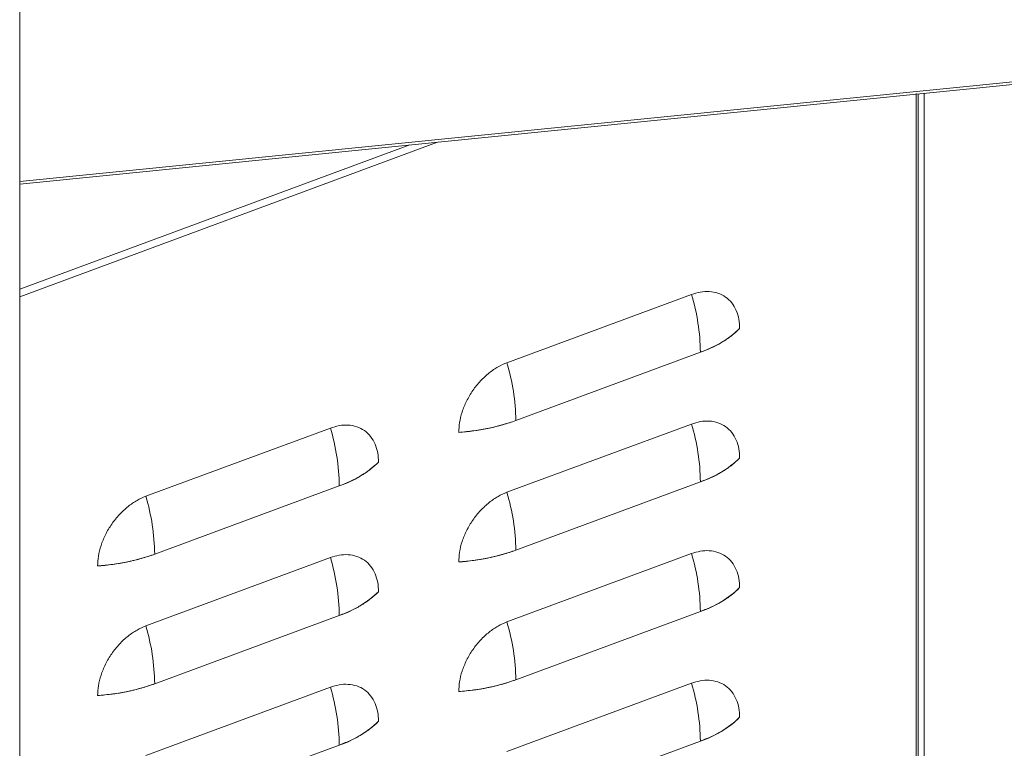
# Model space of a CAD drawing. Extents: x 6.44 to 15.8, y 3.95 to 10.64.
# Drawn here: x 10.49 to 10.88, y 6.74 to 7.02 of the extents above; entities that cross this region are included whole.
import ezdxf

# ---------------------------------------------------------------- set-up
doc = ezdxf.new("R2010")
doc.units = 0
doc.header["$LTSCALE"] = 0.2
doc.header["$MEASUREMENT"] = 0

# ---------------------------------------------------------------- blocks, each defined once
blk = doc.blocks.new('A$C65FE13A4')
at = {"color": 7, "linetype": 'Continuous', "lineweight": 18}
for p, q in [((2.066600885584407, 1.81897544301799), (2.066600885584407, 3.878808402346154)), ((2.701413394503462, 2.665140355589367), (2.066600885584407, 2.60142210252544)), ((2.066600885584407, 2.600350095200807), (2.700279338423048, 2.663954519265926)), ((2.420017501711598, 1.244172262212997), (2.420017501711595, 2.636045090710704)), ((2.420017501711595, 2.635823702080001), (2.420017501711598, 1.244172262212997)), ((2.42081595333762, 1.244467960910564), (2.420815953337616, 2.635903845338129)), ((2.42318753142747, 2.636141888556824), (2.42318753142747, 2.163743603527182)), ((2.23125119603213, 2.616876597121865), (2.066600885584407, 2.555899977619525)), ((2.066600885584407, 2.555899977619525), (2.23125119603213, 2.616876597121865)), ((2.220377759750544, 2.615785193983252), (2.066600885584407, 2.558835444427421)), ((2.331436996108671, 2.556810688425963), (2.258671839179236, 2.529862829809426)), ((2.258671839179236, 2.529862829809426), (2.331436996108671, 2.556810688425963)), ((2.262186777259654, 2.507032759950249), (2.334951934189089, 2.533980618566786)), ((2.189070384724992, 2.504086617219694), (2.116305227795557, 2.477138758603157)), ((2.116305227795557, 2.477138758603157), (2.189070384724992, 2.504086617219695)), ((2.331436996108671, 2.505667455919007), (2.258671839179236, 2.47871959730247)), ((2.258671839179236, 2.47871959730247), (2.331436996108671, 2.505667455919007)), ((2.119820165875975, 2.454308688743981), (2.19258532280541, 2.481256547360518)), ((2.262186777259654, 2.455889527443294), (2.334951934189089, 2.482837386059831)), ((2.331436996108671, 2.454524223412053), (2.258671839179236, 2.427576364795516)), ((2.258671839179236, 2.427576364795516), (2.331436996108671, 2.454524223412053)), ((2.189070384724992, 2.452943384712739), (2.116305227795557, 2.425995526096202)), ((2.116305227795557, 2.425995526096202), (2.189070384724992, 2.45294338471274)), ((2.119820165875975, 2.403165456237025), (2.19258532280541, 2.430113314853562)), ((2.262186777259654, 2.404746294936339), (2.334951934189089, 2.431694153552876)), ((2.331436996108671, 2.403380990905098), (2.258671839179236, 2.37643313228856)), ((2.258671839179236, 2.37643313228856), (2.331436996108671, 2.403380990905098)), ((2.116305227795557, 2.374852293589247), (2.189070384724992, 2.401800152205785)), ((2.189070384724992, 2.401800152205785), (2.116305227795557, 2.374852293589247)), ((2.262186777259654, 2.353603062429385), (2.334951934189089, 2.380550921045922)), ((2.119820165875975, 2.352022223730072), (2.19258532280541, 2.378970082346608))]:
    blk.add_line(p, q, dxfattribs=at)
for centre, radius, start, end in [((2.252867327394199, 2.533028415151225), 0.08209012951638098, 0.6646165717350578, 16.84055254205077), ((2.321970226342135, 2.572758496979406), 0.04089313625546014, 288.5090501199612, 314.0823022203017), ((2.180102170464824, 2.506080556534692), 0.08209012951632215, 0.6646165717330732, 16.8405525420606), ((2.110500716010552, 2.480304343944959), 0.08209012951635133, 0.6646165717340401, 16.84055254205507), ((2.234227560329153, 2.585428671930349), 0.08323242653292309, 273.7626954816024, 289.6283317403805), ((2.252867327394206, 2.481885182644272), 0.08209012951637264, 0.6646165717338874, 16.84055254205062), ((2.321970226342135, 2.521615264472457), 0.04089313625546549, 288.5090501199601, 314.0823022202966), ((2.179603614958463, 2.520034425773134), 0.04089313625545452, 288.5090501199572, 314.0823022203009), ((2.037735559081163, 2.45335648532843), 0.08209012951630416, 0.6646165717288475, 16.84055254205927), ((2.180102170464838, 2.45493732402774), 0.08209012951630687, 0.6646165717313407, 16.8405525420613), ((2.091860948945477, 2.532704600724059), 0.083232426532901, 273.7626954816022, 289.6283317403839), ((2.234227560329142, 2.534285439423428), 0.08323242653295847, 273.7626954816089, 289.6283317403801), ((2.252867327394185, 2.430741950137315), 0.08209012951639487, 0.6646165717355668, 16.84055254204855), ((2.110500716010542, 2.429161111438004), 0.08209012951636198, 0.6646165717333278, 16.84055254205294), ((2.179603614958449, 2.468891193266193), 0.04089313625547328, 288.5090501199671, 314.0823022202995), ((2.321970226342145, 2.470472031965483), 0.04089313625544432, 288.5090501199558, 314.0823022203057), ((2.180102170464824, 2.403794091520782), 0.08209012951632129, 0.6646165717330732, 16.8405525420608), ((2.037735559081209, 2.402213252821483), 0.08209012951625715, 0.6646165717230466, 16.84055254206268), ((2.09186094894547, 2.48156136821714), 0.08323242653293768, 273.7626954816054, 289.6283317403801), ((2.234227560329163, 2.483142206916403), 0.08323242653288611, 273.7626954815975, 289.6283317403822), ((2.252867327394224, 2.379598717630365), 0.08209012951635573, 0.6646165717321573, 16.84055254205225), ((2.110500716010577, 2.378017878931053), 0.08209012951632562, 0.6646165717318012, 16.84055254205793), ((2.179603614958463, 2.417747960759226), 0.04089313625545593, 288.5090501199554, 314.0823022202973), ((2.321970226342142, 2.419328799458535), 0.0408931362554513, 288.509050119955, 314.0823022202998)]:
    blk.add_arc(centre, radius, start, end, dxfattribs=at)
for points, knots in [([(2.350419210959828, 2.543383271584017), (2.350357627849135, 2.544608191924768), (2.350230772823441, 2.547131404856799), (2.349174667453219, 2.550552954890269), (2.347423447664852, 2.553570943514023), (2.344954413821601, 2.555927272878685), (2.341919537584229, 2.557464234970928), (2.338517378427216, 2.558091583194672), (2.334979623563225, 2.55791958421529), (2.332594755481928, 2.557173084560056), (2.331436996108671, 2.556810688425964)], [0, 0, 0, 0, 0.1165160324218055, 0.2400113297291928, 0.3686408137627771, 0.5000000000000037, 0.631359186237222, 0.7599886702708064, 0.8834839675782009, 1, 1, 1, 1]), ([(2.331436996108671, 2.556810688425963), (2.332594755481928, 2.557173084560056), (2.334979623563225, 2.557919584215289), (2.338517378427216, 2.558091583194672), (2.341919537584229, 2.557464234970928), (2.344954413821601, 2.555927272878685), (2.347423447664852, 2.553570943514023), (2.349174667453219, 2.550552954890269), (2.350230772823441, 2.547131404856799), (2.350357627849135, 2.544608191924768), (2.350419210959828, 2.543383271584018)], [0, 0, 0, 0, 0.1165160324218115, 0.2400113297291953, 0.3686408137627777, 0.5000000000000021, 0.6313591862372265, 0.7599886702708116, 0.8834839675781997, 1, 1, 1, 1]), ([(2.334951934189089, 2.533980618566786), (2.336556972646115, 2.534619306599155), (2.339766913670079, 2.53589662858957), (2.343925685274197, 2.538171835267901), (2.347588306456888, 2.540651207264653), (2.349475494608058, 2.542472504806262), (2.350419210959828, 2.543383271584016)], [0, 0, 0, 0, 0.250010500926366, 0.4999998347913334, 0.7499675209899545, 1, 1, 1, 1]), ([(2.258671839179236, 2.529862829809426), (2.257514079805979, 2.52936769640001), (2.255129211724682, 2.528347771283118), (2.251591456860687, 2.525899424978637), (2.248189297703675, 2.522752164538032), (2.245154421466307, 2.51896732944683), (2.242685387623055, 2.514782235389419), (2.240934167834688, 2.510467152792264), (2.239878062464463, 2.506263366331312), (2.239751207438772, 2.50364619438259), (2.239689624328079, 2.502375660645808)], [0, 0, 0, 0, 0.116516032421799, 0.2400113297291934, 0.3686408137627776, 0.4999999999999921, 0.6313591862372231, 0.7599886702708074, 0.8834839675781945, 1, 1, 1, 1]), ([(2.239689624328079, 2.502375660645809), (2.239751207438772, 2.50364619438259), (2.239878062464463, 2.506263366331312), (2.240934167834688, 2.510467152792264), (2.242685387623055, 2.514782235389419), (2.245154421466307, 2.518967329446829), (2.248189297703675, 2.522752164538032), (2.251591456860687, 2.525899424978637), (2.255129211724682, 2.528347771283118), (2.257514079805979, 2.529367696400008), (2.258671839179236, 2.529862829809426)], [0, 0, 0, 0, 0.1165160324218006, 0.240011329729192, 0.3686408137627721, 0.5000000000000043, 0.6313591862372199, 0.7599886702708157, 0.8834839675781998, 0.9999999999999999, 0.9999999999999999, 0.9999999999999999, 0.9999999999999999]), ([(2.208052599576149, 2.490659200377748), (2.207991016465456, 2.491884120718499), (2.207864161439765, 2.494407333650531), (2.206808056069541, 2.497828883684), (2.205056836281177, 2.500846872307754), (2.202587802437922, 2.503203201672417), (2.199552926200553, 2.504740163764659), (2.196150767043541, 2.505367511988403), (2.19261301217955, 2.505195513009022), (2.190228144098249, 2.504449013353788), (2.189070384724992, 2.504086617219695)], [0, 0, 0, 0, 0.116516032421805, 0.2400113297291916, 0.3686408137627754, 0.4999999999999985, 0.6313591862372253, 0.7599886702708063, 0.8834839675782019, 1, 1, 1, 1]), ([(2.189070384724992, 2.504086617219695), (2.190228144098249, 2.504449013353788), (2.192613012179546, 2.505195513009022), (2.196150767043541, 2.505367511988405), (2.199552926200553, 2.504740163764658), (2.202587802437922, 2.503203201672417), (2.205056836281177, 2.500846872307754), (2.206808056069541, 2.497828883684), (2.207864161439765, 2.494407333650531), (2.207991016465456, 2.491884120718499), (2.208052599576149, 2.490659200377748)], [0, 0, 0, 0, 0.1165160324218107, 0.2400113297291937, 0.3686408137627779, 0.5000000000000013, 0.6313591862372324, 0.7599886702708112, 0.8834839675782016, 1, 1, 1, 1]), ([(2.239689624328079, 2.502375660645808), (2.241706952879483, 2.502561552802128), (2.245741439185728, 2.502933321376262), (2.251552314533697, 2.503962322185603), (2.2571175656918, 2.505288210139754), (2.260496894099642, 2.506451193111483), (2.262186777259654, 2.507032759950249)], [0, 0, 0, 0, 0.2500105009305621, 0.499999834791409, 0.7499675209941848, 1, 1, 1, 1]), ([(2.350419210959828, 2.492240039077061), (2.350357627849135, 2.493464959417812), (2.350230772823441, 2.495988172349843), (2.349174667453219, 2.499409722383313), (2.347423447664852, 2.502427711007068), (2.344954413821601, 2.50478404037173), (2.341919537584229, 2.506321002463971), (2.338517378427216, 2.506948350687718), (2.334979623563225, 2.506776351708335), (2.332594755481928, 2.506029852053101), (2.331436996108671, 2.505667455919007)], [0, 0, 0, 0, 0.1165160324218057, 0.2400113297291875, 0.3686408137627774, 0.5000000000000088, 0.6313591862372235, 0.7599886702708054, 0.8834839675782001, 1, 1, 1, 1]), ([(2.331436996108671, 2.505667455919007), (2.332594755481928, 2.5060298520531), (2.334979623563225, 2.506776351708335), (2.338517378427216, 2.506948350687717), (2.341919537584229, 2.506321002463973), (2.344954413821601, 2.50478404037173), (2.347423447664852, 2.502427711007068), (2.349174667453219, 2.499409722383313), (2.350230772823441, 2.495988172349844), (2.350357627849135, 2.493464959417812), (2.350419210959828, 2.492240039077061)], [0, 0, 0, 0, 0.1165160324218105, 0.2400113297291955, 0.3686408137627747, 0.4999999999999986, 0.6313591862372225, 0.7599886702708124, 0.8834839675781941, 1, 1, 1, 1]), ([(2.334951934189089, 2.482837386059831), (2.336556972646115, 2.4834760740922), (2.339766913670083, 2.484753396082615), (2.343925685274197, 2.487028602760947), (2.347588306456888, 2.489507974757696), (2.349475494608058, 2.491329272299306), (2.350419210959828, 2.492240039077061)], [0, 0, 0, 0, 0.2500105009263658, 0.4999998347913332, 0.7499675209899542, 1, 1, 1, 1]), ([(2.19258532280541, 2.481256547360518), (2.19419036126245, 2.481895235392891), (2.197400302286418, 2.483172557383304), (2.201559073890536, 2.485447764061642), (2.205221695073213, 2.487927136058392), (2.207108883224386, 2.489748433600001), (2.208052599576149, 2.490659200377748)], [0, 0, 0, 0, 0.2500105009279633, 0.4999998347913572, 0.7499675209915633, 1, 1, 1, 1]), ([(2.0973230129444, 2.44965158943954), (2.097384596055097, 2.450922123176321), (2.097511451080788, 2.453539295125043), (2.098567556451009, 2.457743081585996), (2.100318776239376, 2.462058164183151), (2.102787810082631, 2.466243258240562), (2.10582268632, 2.470028093331763), (2.109224845477012, 2.473175353772369), (2.112762600341004, 2.47562370007685), (2.1151474684223, 2.47664362519374), (2.116305227795557, 2.477138758603157)], [0, 0, 0, 0, 0.1165160324217995, 0.2400113297291904, 0.3686408137627725, 0.5000000000000003, 0.6313591862372199, 0.7599886702708099, 0.8834839675781951, 1, 1, 1, 1]), ([(2.116305227795557, 2.477138758603157), (2.1151474684223, 2.47664362519374), (2.112762600341004, 2.47562370007685), (2.109224845477012, 2.473175353772369), (2.10582268632, 2.470028093331763), (2.102787810082628, 2.46624325824056), (2.100318776239376, 2.462058164183151), (2.098567556451009, 2.457743081585995), (2.097511451080788, 2.453539295125043), (2.097384596055093, 2.450922123176321), (2.0973230129444, 2.44965158943954)], [0, 0, 0, 0, 0.1165160324218057, 0.2400113297291931, 0.3686408137627777, 0.5000000000000007, 0.6313591862372283, 0.7599886702708101, 0.8834839675782007, 1, 1, 1, 1]), ([(2.258671839179236, 2.47871959730247), (2.257514079805979, 2.478224463893055), (2.255129211724682, 2.477204538776164), (2.251591456860687, 2.474756192471681), (2.248189297703675, 2.471608932031076), (2.245154421466307, 2.467824096939876), (2.242685387623055, 2.463639002882464), (2.240934167834688, 2.459323920285308), (2.239878062464463, 2.455120133824356), (2.239751207438772, 2.452502961875634), (2.239689624328079, 2.451232428138852)], [0, 0, 0, 0, 0.116516032421799, 0.2400113297291934, 0.3686408137627776, 0.4999999999999921, 0.6313591862372231, 0.7599886702708074, 0.8834839675781945, 1, 1, 1, 1]), ([(2.239689624328079, 2.451232428138853), (2.239751207438772, 2.452502961875634), (2.239878062464463, 2.455120133824356), (2.240934167834688, 2.45932392028531), (2.242685387623055, 2.463639002882464), (2.245154421466307, 2.467824096939875), (2.248189297703675, 2.471608932031077), (2.251591456860687, 2.474756192471681), (2.255129211724682, 2.477204538776164), (2.257514079805979, 2.478224463893055), (2.258671839179236, 2.47871959730247)], [0, 0, 0, 0, 0.1165160324218055, 0.240011329729196, 0.368640813762775, 0.5000000000000062, 0.6313591862372244, 0.7599886702708166, 0.8834839675782015, 1, 1, 1, 1]), ([(2.0973230129444, 2.44965158943954), (2.099340341495793, 2.449837481595861), (2.103374827802039, 2.450209250169995), (2.109185703150001, 2.451238250979331), (2.114750954308114, 2.45256413893348), (2.118130282715956, 2.453727121905211), (2.119820165875975, 2.454308688743981)], [0, 0, 0, 0, 0.2500105009291709, 0.4999998347913963, 0.7499675209927824, 1, 1, 1, 1]), ([(2.208052599576149, 2.439515967870793), (2.207991016465456, 2.440740888211543), (2.207864161439765, 2.443264101143576), (2.206808056069541, 2.446685651177045), (2.205056836281177, 2.4497036398008), (2.202587802437922, 2.45205996916546), (2.199552926200553, 2.453596931257703), (2.196150767043541, 2.454224279481449), (2.19261301217955, 2.454052280502066), (2.190228144098249, 2.453305780846831), (2.189070384724992, 2.452943384712739)], [0, 0, 0, 0, 0.1165160324218111, 0.2400113297291923, 0.3686408137627763, 0.4999999999999996, 0.631359186237223, 0.7599886702708071, 0.8834839675782011, 1, 1, 1, 1]), ([(2.189070384724992, 2.45294338471274), (2.190228144098249, 2.453305780846831), (2.19261301217955, 2.454052280502066), (2.196150767043541, 2.454224279481449), (2.199552926200553, 2.453596931257704), (2.202587802437922, 2.45205996916546), (2.205056836281177, 2.449703639800801), (2.206808056069541, 2.446685651177044), (2.207864161439765, 2.443264101143576), (2.207991016465456, 2.440740888211543), (2.208052599576149, 2.439515967870793)], [0, 0, 0, 0, 0.1165160324218092, 0.2400113297291928, 0.3686408137627732, 0.4999999999999994, 0.6313591862372293, 0.7599886702708071, 0.8834839675781907, 0.9999999999999999, 0.9999999999999999, 0.9999999999999999, 0.9999999999999999]), ([(2.239689624328079, 2.451232428138852), (2.241706952879483, 2.451418320295174), (2.245741439185728, 2.451790088869306), (2.251552314533697, 2.452819089678647), (2.2571175656918, 2.4541449776328), (2.260496894099646, 2.455307960604529), (2.262186777259654, 2.455889527443294)], [0, 0, 0, 0, 0.2500105009305622, 0.499999834791409, 0.7499675209941848, 1, 1, 1, 1]), ([(2.350419210959828, 2.441096806570107), (2.350357627849135, 2.442321726910857), (2.350230772823441, 2.44484493984289), (2.349174667453219, 2.448266489876359), (2.347423447664852, 2.451284478500112), (2.344954413821601, 2.453640807864775), (2.341919537584229, 2.455177769957017), (2.338517378427216, 2.455805118180763), (2.334979623563225, 2.455633119201379), (2.332594755481928, 2.454886619546146), (2.331436996108671, 2.454524223412053)], [0, 0, 0, 0, 0.1165160324218051, 0.2400113297291974, 0.3686408137627812, 0.5000000000000072, 0.631359186237225, 0.7599886702708061, 0.8834839675782018, 0.9999999999999999, 0.9999999999999999, 0.9999999999999999, 0.9999999999999999]), ([(2.331436996108671, 2.454524223412053), (2.332594755481928, 2.454886619546146), (2.334979623563225, 2.455633119201379), (2.338517378427216, 2.455805118180762), (2.341919537584229, 2.455177769957018), (2.344954413821601, 2.453640807864773), (2.347423447664852, 2.451284478500114), (2.349174667453219, 2.448266489876359), (2.350230772823441, 2.444844939842889), (2.350357627849135, 2.442321726910857), (2.350419210959828, 2.441096806570107)], [0, 0, 0, 0, 0.11651603242181, 0.2400113297291944, 0.368640813762773, 0.5000000000000001, 0.6313591862372234, 0.7599886702708022, 0.8834839675781947, 1, 1, 1, 1]), ([(2.19258532280541, 2.430113314853562), (2.19419036126245, 2.430752002885935), (2.197400302286418, 2.432029324876348), (2.201559073890536, 2.434304531554688), (2.205221695073213, 2.436783903551436), (2.207108883224386, 2.438605201093045), (2.208052599576149, 2.439515967870793)], [0, 0, 0, 0, 0.2500105009279633, 0.4999998347913571, 0.7499675209915632, 0.9999999999999999, 0.9999999999999999, 0.9999999999999999, 0.9999999999999999]), ([(2.334951934189089, 2.431694153552876), (2.336556972646115, 2.432332841585246), (2.339766913670083, 2.43361016357566), (2.343925685274197, 2.435885370253991), (2.347588306456888, 2.438364742250742), (2.349475494608058, 2.440186039792352), (2.350419210959828, 2.441096806570107)], [0, 0, 0, 0, 0.2500105009263658, 0.4999998347913332, 0.7499675209899542, 1, 1, 1, 1]), ([(2.258671839179236, 2.427576364795516), (2.257514079805979, 2.427081231386099), (2.255129211724682, 2.426061306269209), (2.251591456860687, 2.423612959964727), (2.248189297703675, 2.42046569952412), (2.245154421466307, 2.416680864432919), (2.242685387623055, 2.41249577037551), (2.240934167834688, 2.408180687778354), (2.239878062464463, 2.4039769013174), (2.239751207438772, 2.401359729368679), (2.239689624328079, 2.400089195631899)], [0, 0, 0, 0, 0.1165160324217974, 0.2400113297291946, 0.3686408137627756, 0.4999999999999932, 0.6313591862372191, 0.7599886702708029, 0.883483967578195, 1, 1, 1, 1]), ([(2.239689624328079, 2.400089195631899), (2.239751207438772, 2.401359729368679), (2.239878062464463, 2.4039769013174), (2.240934167834688, 2.408180687778354), (2.242685387623055, 2.41249577037551), (2.245154421466307, 2.416680864432919), (2.248189297703675, 2.420465699524122), (2.251591456860687, 2.423612959964725), (2.255129211724682, 2.426061306269209), (2.257514079805979, 2.427081231386099), (2.258671839179236, 2.427576364795516)], [0, 0, 0, 0, 0.1165160324218054, 0.2400113297292013, 0.3686408137627749, 0.5000000000000058, 0.6313591862372276, 0.759988670270817, 0.8834839675782016, 1, 1, 1, 1]), ([(2.116305227795557, 2.425995526096202), (2.1151474684223, 2.425500392686785), (2.112762600341004, 2.424480467569895), (2.109224845477012, 2.422032121265412), (2.10582268632, 2.418884860824808), (2.102787810082631, 2.415100025733605), (2.100318776239376, 2.410914931676197), (2.098567556451009, 2.406599849079038), (2.097511451080788, 2.402396062618087), (2.097384596055097, 2.399778890669366), (2.0973230129444, 2.398508356932584)], [0, 0, 0, 0, 0.1165160324218053, 0.2400113297291945, 0.3686408137627765, 0.4999999999999996, 0.6313591862372273, 0.7599886702708094, 0.8834839675781946, 0.9999999999999999, 0.9999999999999999, 0.9999999999999999, 0.9999999999999999]), ([(2.0973230129444, 2.398508356932584), (2.097384596055097, 2.399778890669366), (2.097511451080788, 2.402396062618087), (2.098567556451009, 2.406599849079041), (2.100318776239376, 2.410914931676197), (2.102787810082631, 2.415100025733606), (2.10582268632, 2.418884860824808), (2.109224845477012, 2.422032121265413), (2.112762600341004, 2.424480467569896), (2.1151474684223, 2.425500392686786), (2.116305227795557, 2.425995526096202)], [0, 0, 0, 0, 0.1165160324218104, 0.2400113297291948, 0.3686408137627759, 0.5000000000000029, 0.6313591862372252, 0.7599886702708116, 0.8834839675781959, 1, 1, 1, 1]), ([(2.0973230129444, 2.398508356932584), (2.099340341495793, 2.398694249088905), (2.103374827802043, 2.399066017663039), (2.109185703150001, 2.400095018472376), (2.114750954308114, 2.401420906426524), (2.11813028271596, 2.402583889398255), (2.119820165875975, 2.403165456237025)], [0, 0, 0, 0, 0.2500105009291628, 0.4999998347913878, 0.7499675209927739, 1, 1, 1, 1]), ([(2.208052599576149, 2.388372735363838), (2.207991016465456, 2.389597655704589), (2.207864161439765, 2.392120868636621), (2.206808056069541, 2.39554241867009), (2.205056836281177, 2.398560407293845), (2.202587802437922, 2.400916736658506), (2.199552926200553, 2.402453698750748), (2.196150767043541, 2.403081046974494), (2.19261301217955, 2.402909047995111), (2.190228144098249, 2.402162548339876), (2.189070384724992, 2.401800152205785)], [0, 0, 0, 0, 0.1165160324218049, 0.2400113297291972, 0.3686408137627757, 0.4999999999999987, 0.6313591862372254, 0.7599886702708064, 0.883483967578202, 1, 1, 1, 1]), ([(2.189070384724992, 2.401800152205785), (2.190228144098249, 2.402162548339876), (2.192613012179546, 2.402909047995111), (2.196150767043541, 2.403081046974494), (2.199552926200553, 2.402453698750747), (2.202587802437922, 2.400916736658506), (2.205056836281177, 2.398560407293845), (2.206808056069541, 2.39554241867009), (2.207864161439765, 2.392120868636621), (2.207991016465456, 2.389597655704589), (2.208052599576149, 2.388372735363838)], [0, 0, 0, 0, 0.1165160324218086, 0.2400113297291915, 0.3686408137627713, 0.4999999999999967, 0.6313591862372305, 0.7599886702707971, 0.8834839675781913, 0.9999999999999999, 0.9999999999999999, 0.9999999999999999, 0.9999999999999999]), ([(2.239689624328079, 2.400089195631899), (2.241706952879483, 2.400275087788218), (2.245741439185728, 2.400646856362352), (2.251552314533697, 2.401675857171694), (2.2571175656918, 2.403001745125843), (2.260496894099642, 2.404164728097573), (2.262186777259654, 2.40474629493634)], [0, 0, 0, 0, 0.2500105009305786, 0.4999998347914086, 0.7499675209941846, 1, 1, 1, 1]), ([(2.350419210959828, 2.389953574063151), (2.350357627849135, 2.391178494403902), (2.350230772823441, 2.393701707335934), (2.349174667453219, 2.397123257369403), (2.347423447664852, 2.400141245993158), (2.344954413821601, 2.402497575357819), (2.341919537584229, 2.404034537450062), (2.338517378427216, 2.404661885673806), (2.334979623563225, 2.404489886694424), (2.332594755481928, 2.40374338703919), (2.331436996108671, 2.403380990905098)], [0, 0, 0, 0, 0.1165160324218059, 0.2400113297291878, 0.3686408137627726, 0.4999999999999921, 0.6313591862372235, 0.7599886702708056, 0.8834839675782005, 1, 1, 1, 1]), ([(2.331436996108671, 2.403380990905098), (2.332594755481928, 2.40374338703919), (2.334979623563225, 2.404489886694424), (2.33851737842722, 2.404661885673808), (2.341919537584229, 2.404034537450061), (2.344954413821601, 2.402497575357819), (2.347423447664852, 2.400141245993158), (2.349174667453219, 2.397123257369404), (2.350230772823441, 2.393701707335934), (2.350357627849135, 2.391178494403902), (2.350419210959828, 2.389953574063152)], [0, 0, 0, 0, 0.1165160324218107, 0.2400113297291959, 0.3686408137627753, 0.5000000000000031, 0.6313591862372273, 0.7599886702708121, 0.883483967578194, 1, 1, 1, 1]), ([(2.19258532280541, 2.378970082346608), (2.19419036126245, 2.37960877037898), (2.197400302286418, 2.380886092369392), (2.201559073890536, 2.383161299047733), (2.205221695073213, 2.385640671044482), (2.207108883224386, 2.38746196858609), (2.208052599576149, 2.388372735363838)], [0, 0, 0, 0, 0.2500105009279633, 0.4999998347913571, 0.7499675209915632, 0.9999999999999999, 0.9999999999999999, 0.9999999999999999, 0.9999999999999999]), ([(2.334951934189089, 2.380550921045922), (2.336556972646115, 2.38118960907829), (2.339766913670083, 2.382466931068705), (2.343925685274197, 2.384742137747035), (2.347588306456888, 2.387221509743787), (2.349475494608058, 2.389042807285398), (2.350419210959828, 2.389953574063151)], [0, 0, 0, 0, 0.2500105009263657, 0.4999998347913504, 0.7499675209899543, 1, 1, 1, 1])]:
    blk.add_open_spline(points, degree=3, knots=knots, dxfattribs=at)

msp = doc.modelspace()

# ---------------------------------------------------------------- block references
at = {"lineweight": 0}
msp.add_blockref('A$C65FE13A4', (8.42616681311273, 4.359477764408538), dxfattribs=at)

doc.saveas('drawing.dxf')
